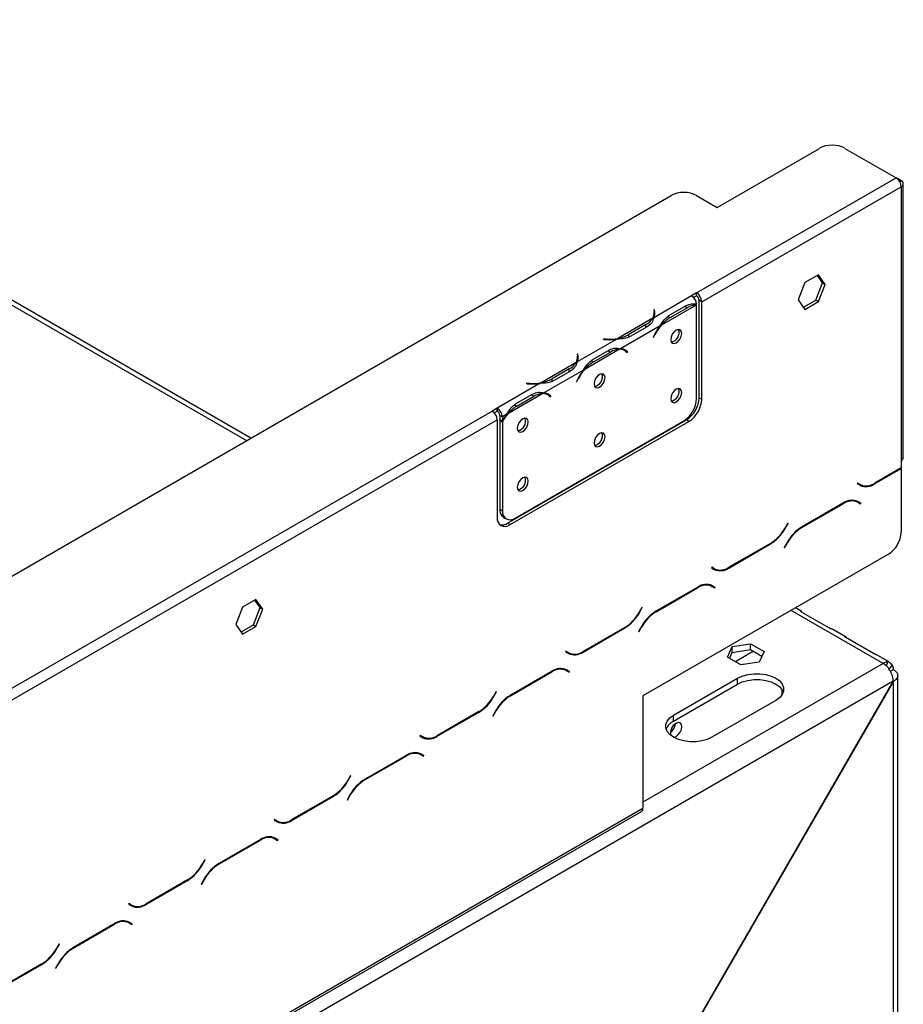
# Model space of a CAD drawing. Units: millimetres. Extents: x 32 to 5447, y 51 to 4033.
# Drawn here: x 5167 to 5411, y 932 to 1204 of the extents above; entities that cross this region are included whole.
import ezdxf

# ---------------------------------------------------------------- set-up
doc = ezdxf.new("R2010")
doc.units = ezdxf.units.MM
doc.header["$LTSCALE"] = 20

msp = doc.modelspace()

# ---------------------------------------------------------------- linework, layer by layer
at = {"color": 8, "linetype": 'Continuous', "lineweight": 25}
for p, q in [((5028.1, 1203.87), (5229.43, 1087.65)), ((5410.06, 1159.27), (5410.48, 1159.51)), ((5350.62, 1124.79), (5351.32, 1124.39)), ((5342.33, 1122.5), (5342.33, 1123.3)), ((5339.87, 1118.91), (5339.87, 1119.72)), ((5342.28, 1117.01), (5342.38, 1116.96)), ((5328.97, 1115.58), (5328.97, 1115.7)), ((5329.41, 1112.55), (5330.11, 1112.15)), ((5333.74, 1112.88), (5334.44, 1112.48)), ((5321.12, 1110.25), (5321.12, 1111.06)), ((5318.66, 1106.67), (5318.66, 1107.47)), ((5307.75, 1103.33), (5307.75, 1103.45)), ((5321.07, 1104.77), (5321.17, 1104.71)), ((5308.2, 1100.3), (5308.89, 1099.9)), ((5312.53, 1100.63), (5313.23, 1100.23)), ((5402.95, 1075.76), (5403.1, 1075.67)), ((5394.32, 1070.28), (5394.46, 1070.2)), ((5378.27, 1063.37), (5378.37, 1063.31)), ((5382.86, 1063.66), (5383, 1063.58)), ((5374.23, 1059.17), (5374.37, 1059.09)), ((5378.9, 1059.42), (5379, 1059.36)), ((5362.65, 1052.49), (5362.79, 1052.41)), ((5354.02, 1047.01), (5354.16, 1046.93)), ((5342.56, 1040.4), (5342.7, 1040.32)), ((5405.52, 1026), (5380.06, 1040.7)), ((5337.96, 1040.1), (5338.06, 1040.04)), ((5333.92, 1035.9), (5334.06, 1035.82)), ((5338.6, 1036.15), (5338.7, 1036.09)), ((5322.34, 1029.22), (5322.49, 1029.14)), ((5369.64, 1029.37), (5364.61, 1026.47)), ((5405.52, 1026), (5339.06, 987.64)), ((5313.71, 1023.75), (5313.85, 1023.66)), ((5377.59, 1017.42), (5377.59, 1018.67)), ((5408.35, 788.19), (5408.35, 1021.05)), ((5297.66, 1016.83), (5297.76, 1016.78)), ((5302.25, 1017.13), (5302.39, 1017.05)), ((5293.62, 1012.64), (5293.76, 1012.55)), ((5298.29, 1012.88), (5298.39, 1012.83)), ((5282.04, 1005.95), (5282.18, 1005.87)), ((5273.41, 1000.48), (5273.55, 1000.4)), ((5257.35, 993.57), (5257.45, 993.51)), ((5261.95, 993.86), (5262.09, 993.78)), ((5253.31, 989.37), (5253.45, 989.29)), ((5257.99, 989.62), (5258.09, 989.56)), ((5241.73, 982.69), (5241.88, 982.6)), ((5233.1, 977.21), (5233.24, 977.13)), ((5217.05, 970.3), (5217.15, 970.24)), ((5221.64, 970.59), (5221.78, 970.51)), ((5213.01, 966.1), (5213.15, 966.02)), ((5217.68, 966.35), (5217.78, 966.29)), ((5201.43, 959.42), (5201.57, 959.33)), ((5192.8, 953.94), (5192.94, 953.86)), ((5176.74, 947.03), (5176.84, 946.97)), ((5181.34, 947.33), (5181.48, 947.24)), ((5172.7, 942.83), (5172.84, 942.75)), ((5177.38, 943.08), (5177.48, 943.02))]:
    msp.add_line(p, q, dxfattribs=at)
at = {"color": 7, "linetype": 'Continuous', "lineweight": 25}
for p, q in [((5230.6, 1088.33), (5030.1, 1204.07)), ((5359.57, 1152.17), (5387.85, 1168.49)), ((5394.92, 1168.49), (5409.06, 1160.33)), ((5353.91, 1128.49), (5409.06, 1160.33)), ((5410.48, 1159.51), (5409.09, 1160.31)), ((5355.32, 1126.04), (5410.48, 1157.88)), ((5410.48, 1157.88), (5410.48, 1082.14)), ((5411.06, 1082.95), (5411.06, 1158.7)), ((5056.92, 988.07), (5346.84, 1155.43)), ((5353.91, 1155.43), (5359.57, 1152.17)), ((5387.59, 1133.51), (5383.87, 1131.37)), ((5388.74, 1131.28), (5387.29, 1133.34)), ((5389.44, 1130.87), (5387.59, 1133.51)), ((5383.87, 1131.37), (5382.01, 1126.58)), ((5386.88, 1126.49), (5388.74, 1131.28)), ((5387.59, 1126.08), (5389.44, 1130.87)), ((5388.74, 1131.28), (5389.44, 1130.87)), ((5352.5, 1127.67), (5342.06, 1121.64)), ((5353.91, 1128.49), (5352.49, 1127.67)), ((5352.5, 1127.67), (5352.49, 1127.67)), ((5353.08, 1127.19), (5353.91, 1127.67)), ((5353.91, 1127.67), (5353.91, 1128.49)), ((5353.77, 1125.14), (5344.15, 1119.59)), ((5346.26, 1122.27), (5350.97, 1125)), ((5353.91, 1099.29), (5353.91, 1125.14)), ((5355.32, 1126.04), (5354.62, 1126.45)), ((5354.62, 1099.5), (5354.62, 1126.45)), ((5355.32, 1099.09), (5355.32, 1126.04)), ((5382.01, 1126.58), (5383.87, 1123.94)), ((5383.46, 1124.52), (5386.88, 1126.49)), ((5383.87, 1123.94), (5387.59, 1126.08)), ((5386.88, 1126.49), (5387.59, 1126.08)), ((5342.26, 1123.79), (5342.06, 1123.78)), ((5342.06, 1123.78), (5342.13, 1123.29)), ((5342.26, 1122.97), (5342.16, 1122.97)), ((5342.16, 1122.09), (5342.16, 1122.9)), ((5342.33, 1123.3), (5342.26, 1123.79)), ((5342.26, 1122.97), (5342.26, 1123.79)), ((5342.33, 1122.49), (5342.26, 1122.97)), ((5345.9, 1122.08), (5346.61, 1121.67)), ((5346.61, 1121.67), (5351.32, 1124.39)), ((5341.75, 1121.47), (5332.13, 1115.91)), ((5343.85, 1119.41), (5332.86, 1113.07)), ((5339.87, 1119.72), (5335.16, 1117)), ((5335.16, 1116.18), (5335.16, 1117)), ((5340.22, 1119.12), (5335.51, 1116.4)), ((5342.27, 1117), (5341.89, 1116.25)), ((5342, 1116.21), (5342.38, 1116.96)), ((5331.83, 1115.74), (5320.84, 1109.4)), ((5328.13, 1115.74), (5328.11, 1115.62)), ((5328.11, 1115.62), (5328.95, 1115.58)), ((5328.97, 1115.7), (5328.13, 1115.74)), ((5328.13, 1115.62), (5328.13, 1115.74)), ((5341.89, 1116.25), (5342, 1116.21)), ((5341.9, 1116.27), (5342, 1116.21)), ((5321.04, 1111.54), (5320.84, 1111.53)), ((5320.84, 1111.53), (5320.92, 1111.05)), ((5321.12, 1111.06), (5321.04, 1111.54)), ((5321.04, 1110.72), (5321.04, 1111.54)), ((5332.56, 1112.9), (5322.94, 1107.34)), ((5325.05, 1110.03), (5329.76, 1112.75)), ((5325.39, 1109.42), (5330.11, 1112.15)), ((5334, 1112.53), (5333.3, 1112.94)), ((5334.11, 1112.58), (5333.74, 1112.88)), ((5334.06, 1112.5), (5334.11, 1112.58)), ((5334.11, 1112.58), (5334.82, 1112.17)), ((5334.33, 1112.31), (5334.71, 1112)), ((5334.82, 1112.17), (5334.44, 1112.48)), ((5334.71, 1112), (5334.82, 1112.17)), ((5320.54, 1109.22), (5310.92, 1103.67)), ((5321.04, 1110.72), (5320.95, 1110.72)), ((5320.95, 1109.84), (5320.95, 1110.66)), ((5321.11, 1110.25), (5321.04, 1110.72)), ((5324.68, 1109.83), (5325.39, 1109.42)), ((5322.63, 1107.17), (5311.65, 1100.83)), ((5318.66, 1107.47), (5313.95, 1104.75)), ((5319.01, 1106.87), (5314.3, 1104.15)), ((5310.61, 1103.49), (5298.76, 1096.65)), ((5306.92, 1103.49), (5306.9, 1103.38)), ((5306.9, 1103.38), (5307.74, 1103.33)), ((5307.75, 1103.45), (5306.92, 1103.49)), ((5306.92, 1103.38), (5306.92, 1103.49)), ((5313.95, 1103.93), (5313.95, 1104.75)), ((5321.06, 1104.75), (5320.68, 1104.01)), ((5320.68, 1104.01), (5320.79, 1103.97)), ((5320.69, 1104.02), (5320.79, 1103.97)), ((5320.79, 1103.97), (5321.17, 1104.71)), ((5311.35, 1100.65), (5301.72, 1095.09)), ((5303.83, 1097.78), (5308.55, 1100.5)), ((5312.79, 1100.29), (5312.08, 1100.69)), ((5312.9, 1100.33), (5312.52, 1100.64)), ((5312.85, 1100.25), (5312.9, 1100.33)), ((5312.9, 1100.33), (5313.61, 1099.93)), ((5303.47, 1097.59), (5304.18, 1097.18)), ((5304.18, 1097.18), (5308.89, 1099.9)), ((5313.12, 1100.06), (5313.5, 1099.76)), ((5313.61, 1099.93), (5313.23, 1100.23)), ((5313.5, 1099.76), (5313.61, 1099.93)), ((5354.62, 1099.5), (5355.32, 1099.09)), ((5160.16, 1016.64), (5297.34, 1095.83)), ((5298.75, 1096.65), (5297.34, 1095.83)), ((5297.92, 1095.35), (5298.75, 1095.83)), ((5298.75, 1096.65), (5298.76, 1096.65)), ((5298.75, 1095.83), (5298.75, 1096.65)), ((5298.75, 1095.83), (5298.76, 1095.83)), ((5298.76, 1096.65), (5298.76, 1095.83)), ((5301.42, 1094.92), (5300.17, 1094.2)), ((5161.58, 1014.19), (5298.75, 1093.38)), ((5298.75, 1093.38), (5298.75, 1066.44)), ((5300.17, 1094.2), (5299.46, 1094.61)), ((5299.46, 1094.61), (5299.46, 1093.51)), ((5299.46, 1093.51), (5300.17, 1093.11)), ((5299.46, 1093.28), (5299.56, 1093.46)), ((5299.46, 1093.28), (5300.17, 1092.87)), ((5299.46, 1093.28), (5299.46, 1068.67)), ((5300.17, 1094.2), (5300.17, 1093.11)), ((5300.17, 1092.87), (5300.17, 1068.26)), ((5301.58, 1064.8), (5351.08, 1093.38)), ((5302.29, 1064.4), (5351.79, 1092.97)), ((5303.71, 1066.22), (5350.38, 1093.16)), ((5351.79, 1092.97), (5351.08, 1093.38)), ((5410.48, 1082.14), (5410.48, 1080.1)), ((5403.1, 1075.67), (5410.48, 1079.93)), ((5410.48, 1080.1), (5403.16, 1075.87)), ((5410.48, 1079.93), (5410.34, 1080.01)), ((5410.48, 1079.93), (5410.48, 1078.87)), ((5410.48, 1078.87), (5410.48, 1062.34)), ((5398.38, 1075.92), (5398.28, 1075.75)), ((5399.16, 1075.47), (5398.38, 1075.92)), ((5398.45, 1075.88), (5398.38, 1075.92)), ((5398.45, 1075.88), (5399.16, 1075.47)), ((5398.28, 1075.75), (5399.1, 1075.28)), ((5394.52, 1070.4), (5382.95, 1063.71)), ((5397.76, 1071), (5398.46, 1070.59)), ((5398.46, 1070.59), (5399.24, 1070.15)), ((5398.63, 1070.73), (5398.5, 1070.8)), ((5399.34, 1070.32), (5398.52, 1070.79)), ((5398.53, 1070.55), (5398.63, 1070.73)), ((5398.63, 1070.73), (5399.34, 1070.32)), ((5399.24, 1070.15), (5399.34, 1070.32)), ((5299.46, 1068.67), (5300.17, 1068.26)), ((5383, 1063.58), (5394.46, 1070.2)), ((5300.5, 1066.38), (5301.21, 1065.97)), ((5301.58, 1064.8), (5302.29, 1064.4)), ((5379.09, 1064.79), (5378.31, 1063.44)), ((5378.37, 1063.31), (5379.19, 1064.73)), ((5379.19, 1064.73), (5379.09, 1064.79)), ((5379.09, 1064.79), (5379.19, 1064.73)), ((5378.95, 1059.49), (5378.13, 1058.07)), ((5362.79, 1052.41), (5374.37, 1059.09)), ((5374.31, 1059.22), (5362.85, 1052.6)), ((5378.13, 1058.07), (5378.23, 1058.02)), ((5378.23, 1058.02), (5379, 1059.36)), ((5406.94, 1056.22), (5339.06, 1017.03)), ((5358.07, 1052.65), (5357.97, 1052.48)), ((5357.97, 1052.48), (5358.79, 1052.01)), ((5358.85, 1052.21), (5358.07, 1052.65)), ((5358.14, 1052.61), (5358.07, 1052.65)), ((5358.14, 1052.61), (5358.85, 1052.21)), ((5354.22, 1047.13), (5342.64, 1040.44)), ((5342.7, 1040.32), (5354.16, 1046.93)), ((5357.18, 1047.87), (5357.45, 1047.74)), ((5357.45, 1047.74), (5358.16, 1047.33)), ((5358.16, 1047.33), (5358.94, 1046.88)), ((5358.33, 1047.46), (5358.2, 1047.54)), ((5359.04, 1047.05), (5358.22, 1047.52)), ((5358.23, 1047.29), (5358.33, 1047.46)), ((5358.33, 1047.46), (5359.04, 1047.05)), ((5358.94, 1046.88), (5359.04, 1047.05)), ((5232.02, 1043.71), (5228.31, 1041.56)), ((5233.17, 1041.47), (5231.72, 1043.53)), ((5233.88, 1041.06), (5232.02, 1043.71)), ((5228.31, 1041.56), (5226.45, 1036.77)), ((5231.32, 1036.68), (5233.17, 1041.47)), ((5232.02, 1036.27), (5233.88, 1041.06)), ((5233.17, 1041.47), (5233.88, 1041.06)), ((5338.78, 1041.52), (5338.01, 1040.17)), ((5338.06, 1040.04), (5338.88, 1041.46)), ((5338.88, 1041.46), (5338.78, 1041.52)), ((5338.78, 1041.52), (5338.88, 1041.46)), ((5383.01, 1040.35), (5381.23, 1041.38)), ((5390.61, 1035.81), (5382.95, 1040.23)), ((5226.45, 1036.77), (5228.31, 1034.13)), ((5227.9, 1034.71), (5231.32, 1036.68)), ((5228.31, 1034.13), (5232.02, 1036.27)), ((5231.32, 1036.68), (5232.02, 1036.27)), ((5322.49, 1029.14), (5334.06, 1035.82)), ((5334.01, 1035.95), (5322.55, 1029.33)), ((5338.64, 1036.22), (5337.82, 1034.81)), ((5337.92, 1034.75), (5338.7, 1036.09)), ((5395.27, 1033.28), (5391.73, 1035.32)), ((5337.82, 1034.81), (5337.92, 1034.75)), ((5402.86, 1028.73), (5395.2, 1033.15)), ((5362.4, 1027.75), (5363.76, 1030.68)), ((5363.76, 1030.68), (5368.84, 1031.46)), ((5363.76, 1029.05), (5363.76, 1030.68)), ((5363.76, 1029.05), (5368.84, 1029.83)), ((5368.84, 1031.46), (5372.55, 1029.32)), ((5368.84, 1029.83), (5368.84, 1031.46)), ((5368.84, 1029.83), (5371.96, 1028.03)), ((5317.77, 1029.39), (5317.67, 1029.21)), ((5317.67, 1029.21), (5318.49, 1028.74)), ((5318.55, 1028.94), (5317.77, 1029.39)), ((5317.84, 1029.35), (5317.77, 1029.39)), ((5317.84, 1029.35), (5318.55, 1028.94)), ((5366.12, 1025.61), (5362.4, 1027.75)), ((5363, 1027.41), (5363.76, 1029.05)), ((5372.55, 1029.32), (5371.19, 1026.39)), ((5406.82, 1026.61), (5403.98, 1028.24)), ((5316.88, 1024.6), (5317.15, 1024.47)), ((5317.15, 1024.47), (5317.85, 1024.06)), ((5317.85, 1024.06), (5318.63, 1023.61)), ((5318.02, 1024.19), (5317.89, 1024.27)), ((5318.73, 1023.78), (5317.91, 1024.26)), ((5317.92, 1024.02), (5318.02, 1024.19)), ((5318.02, 1024.19), (5318.73, 1023.78)), ((5371.19, 1026.39), (5366.12, 1025.61)), ((5406.71, 1026.39), (5406.36, 1025.31)), ((5408.09, 1025.59), (5407.07, 1024.46)), ((5407.5, 1023.88), (5408.35, 1024.37)), ((5313.91, 1023.86), (5302.34, 1017.18)), ((5302.39, 1017.05), (5313.85, 1023.66)), ((5318.63, 1023.61), (5318.73, 1023.78)), ((5347.54, 1011.72), (5365.22, 1021.92)), ((5365.22, 1020.29), (5365.22, 1021.92)), ((5409.52, 788.87), (5409.52, 1022.74)), ((5408.3, 1021.08), (5120.91, 855.17)), ((5341.19, 904.85), (5408.3, 1021.08)), ((5408.35, 1021.05), (5341.22, 904.78)), ((5347.54, 1010.08), (5365.22, 1020.29)), ((5408.35, 1021.05), (5408.3, 1021.08)), ((5298.48, 1018.25), (5297.7, 1016.91)), ((5297.76, 1016.78), (5298.58, 1018.19)), ((5298.58, 1018.19), (5298.48, 1018.25)), ((5298.48, 1018.25), (5298.58, 1018.19)), ((5339.06, 1017.03), (5339.06, 986)), ((5375.82, 1015.8), (5358.14, 1005.59)), ((5282.18, 1005.87), (5293.76, 1012.55)), ((5293.7, 1012.68), (5282.24, 1006.07)), ((5298.34, 1012.95), (5297.52, 1011.54)), ((5297.52, 1011.54), (5297.62, 1011.48)), ((5297.62, 1011.48), (5298.39, 1012.83)), ((5347.54, 1010.08), (5347.54, 1011.72)), ((5347.99, 1009.12), (5347.6, 1008.89)), ((5277.46, 1006.12), (5277.36, 1005.95)), ((5277.36, 1005.95), (5278.18, 1005.47)), ((5278.24, 1005.67), (5277.46, 1006.12)), ((5277.53, 1006.08), (5277.46, 1006.12)), ((5277.53, 1006.08), (5278.24, 1005.67)), ((5273.61, 1000.59), (5262.03, 993.91)), ((5262.09, 993.78), (5273.55, 1000.4)), ((5276.84, 1001.2), (5277.55, 1000.79)), ((5277.55, 1000.79), (5278.33, 1000.34)), ((5277.72, 1000.92), (5277.59, 1001)), ((5278.43, 1000.52), (5277.61, 1000.99)), ((5277.62, 1000.75), (5277.72, 1000.92)), ((5277.72, 1000.92), (5278.43, 1000.52)), ((5278.33, 1000.34), (5278.43, 1000.52)), ((5258.17, 994.98), (5257.4, 993.64)), ((5257.45, 993.51), (5258.27, 994.93)), ((5258.27, 994.93), (5258.17, 994.98)), ((5258.17, 994.98), (5258.27, 994.93)), ((5241.88, 982.6), (5253.45, 989.29)), ((5253.4, 989.42), (5241.94, 982.8)), ((5258.03, 989.69), (5257.21, 988.27)), ((5257.31, 988.21), (5258.09, 989.56)), ((5121.27, 860.28), (5339.06, 986)), ((5257.21, 988.27), (5257.31, 988.21)), ((5120.86, 859.36), (5338.65, 985.09)), ((5237.16, 982.85), (5237.06, 982.68)), ((5237.06, 982.68), (5237.88, 982.21)), ((5237.94, 982.4), (5237.16, 982.85)), ((5237.23, 982.81), (5237.16, 982.85)), ((5237.23, 982.81), (5237.94, 982.4)), ((5236.54, 977.93), (5237.24, 977.52)), ((5237.41, 977.66), (5237.28, 977.73)), ((5238.12, 977.25), (5237.3, 977.72)), ((5233.3, 977.33), (5221.72, 970.64)), ((5221.78, 970.51), (5233.24, 977.13)), ((5237.24, 977.52), (5238.02, 977.08)), ((5237.31, 977.48), (5237.41, 977.66)), ((5237.41, 977.66), (5238.12, 977.25)), ((5238.02, 977.08), (5238.12, 977.25)), ((5217.87, 971.72), (5217.09, 970.37)), ((5217.15, 970.24), (5217.97, 971.66)), ((5217.97, 971.66), (5217.87, 971.72)), ((5217.87, 971.72), (5217.97, 971.66)), ((5201.57, 959.33), (5213.15, 966.02)), ((5213.09, 966.15), (5201.63, 959.53)), ((5217.72, 966.42), (5216.91, 965)), ((5216.91, 965), (5217.01, 964.94)), ((5217.01, 964.94), (5217.78, 966.29)), ((5196.85, 959.58), (5196.75, 959.41)), ((5196.75, 959.41), (5197.57, 958.94)), ((5197.63, 959.14), (5196.85, 959.58)), ((5196.92, 959.54), (5196.85, 959.58)), ((5196.92, 959.54), (5197.63, 959.14)), ((5193, 954.06), (5181.42, 947.37)), ((5181.48, 947.24), (5192.94, 953.86)), ((5195.96, 954.8), (5196.23, 954.66)), ((5196.23, 954.66), (5196.94, 954.26)), ((5196.94, 954.26), (5197.71, 953.81)), ((5197.11, 954.39), (5196.98, 954.47)), ((5197.81, 953.98), (5197, 954.45)), ((5197.01, 954.22), (5197.11, 954.39)), ((5197.11, 954.39), (5197.81, 953.98)), ((5197.71, 953.81), (5197.81, 953.98)), ((5177.56, 948.45), (5176.79, 947.1)), ((5176.84, 946.97), (5177.66, 948.39)), ((5177.66, 948.39), (5177.56, 948.45)), ((5177.56, 948.45), (5177.66, 948.39)), ((5161.27, 936.07), (5172.84, 942.75)), ((5172.79, 942.88), (5161.33, 936.26)), ((5177.42, 943.15), (5176.6, 941.74)), ((5176.7, 941.68), (5177.48, 943.02)), ((5176.6, 941.74), (5176.7, 941.68))]:
    msp.add_line(p, q, dxfattribs=at)
at = {"color": 7, "linetype": 'Continuous', "lineweight": 25, "flags": 128}
for points in [[(5342.16, 1122.09), (5342.16, 1122.02), (5342.15, 1121.85)], [(5349.78, 1117.31), (5349.66, 1117.92), (5349.33, 1118.3), (5348.84, 1118.39), (5348.25, 1118.19), (5347.67, 1117.72), (5347.18, 1117.05), (5346.85, 1116.29), (5346.73, 1115.56), (5346.85, 1114.95), (5347.18, 1114.57), (5347.67, 1114.48), (5348.25, 1114.68), (5348.84, 1115.15), (5349.33, 1115.81), (5349.66, 1116.57), (5349.78, 1117.31)], [(5320.95, 1109.84), (5320.95, 1109.77), (5320.94, 1109.6)], [(5328.56, 1105.06), (5328.45, 1105.67), (5328.12, 1106.05), (5327.62, 1106.15), (5327.04, 1105.94), (5326.46, 1105.47), (5325.97, 1104.81), (5325.64, 1104.05), (5325.52, 1103.31), (5325.64, 1102.7), (5325.97, 1102.33), (5326.46, 1102.23), (5327.04, 1102.43), (5327.62, 1102.9), (5328.12, 1103.57), (5328.45, 1104.33), (5328.56, 1105.06)], [(5349.78, 1100.98), (5349.66, 1101.59), (5349.33, 1101.96), (5348.84, 1102.06), (5348.25, 1101.86), (5347.67, 1101.39), (5347.18, 1100.72), (5346.85, 1099.96), (5346.73, 1099.22), (5346.85, 1098.62), (5347.18, 1098.24), (5347.67, 1098.14), (5348.25, 1098.35), (5348.84, 1098.82), (5349.33, 1099.48), (5349.66, 1100.24), (5349.78, 1100.98)], [(5307.35, 1092.82), (5307.23, 1093.42), (5306.9, 1093.8), (5306.41, 1093.9), (5305.83, 1093.7), (5305.25, 1093.23), (5304.75, 1092.56), (5304.42, 1091.8), (5304.31, 1091.06), (5304.42, 1090.46), (5304.75, 1090.08), (5305.25, 1089.98), (5305.83, 1090.19), (5306.41, 1090.66), (5306.9, 1091.32), (5307.23, 1092.08), (5307.35, 1092.82)], [(5328.56, 1088.73), (5328.45, 1089.34), (5328.12, 1089.72), (5327.62, 1089.81), (5327.04, 1089.61), (5326.46, 1089.14), (5325.97, 1088.48), (5325.64, 1087.72), (5325.52, 1086.98), (5325.64, 1086.37), (5325.97, 1085.99), (5326.46, 1085.9), (5327.04, 1086.1), (5327.62, 1086.57), (5328.12, 1087.24), (5328.45, 1088), (5328.56, 1088.73)], [(5307.35, 1076.49), (5307.23, 1077.09), (5306.9, 1077.47), (5306.41, 1077.57), (5305.83, 1077.37), (5305.25, 1076.9), (5304.75, 1076.23), (5304.42, 1075.47), (5304.31, 1074.73), (5304.42, 1074.13), (5304.75, 1073.75), (5305.25, 1073.65), (5305.83, 1073.85), (5306.41, 1074.32), (5306.9, 1074.99), (5307.23, 1075.75), (5307.35, 1076.49)], [(5365.22, 1021.92), (5366.53, 1022.53), (5368.04, 1022.95), (5369.68, 1023.16), (5371.36, 1023.16), (5373, 1022.95), (5374.51, 1022.53), (5375.82, 1021.92), (5376.87, 1021.16), (5377.6, 1020.29), (5377.97, 1019.35), (5377.97, 1018.38), (5377.6, 1017.43), (5376.87, 1016.56), (5375.82, 1015.8)], [(5365.22, 1020.29), (5366.53, 1020.89), (5368.04, 1021.31), (5369.68, 1021.53), (5371.36, 1021.53), (5373, 1021.31), (5374.51, 1020.89), (5375.82, 1020.29), (5376.87, 1019.53), (5377.6, 1018.66), (5377.88, 1018.04)], [(5358.14, 1005.59), (5356.83, 1004.99), (5355.32, 1004.57), (5353.68, 1004.35), (5352, 1004.35), (5350.36, 1004.57), (5348.85, 1004.99), (5347.54, 1005.59), (5346.49, 1006.35), (5345.76, 1007.23), (5345.39, 1008.17), (5345.39, 1009.14), (5345.76, 1010.09), (5346.49, 1010.96), (5347.54, 1011.72)], [(5347.48, 1005.63), (5347.65, 1005.63), (5348.24, 1005.84), (5348.84, 1006.32), (5349.34, 1007), (5349.68, 1007.78), (5349.8, 1008.53), (5349.68, 1009.15), (5349.34, 1009.54), (5348.84, 1009.64), (5348.24, 1009.43), (5348.24, 1009.43)]]:
    msp.add_lwpolyline(points, dxfattribs=at)
at = {"color": 7, "linetype": 'Continuous', "lineweight": 25}
for centre, radius, start, end in [((5391.39, 1161.67), 7.69, 62.6097, 117.3903), ((5407.41, 1157.74), 3.07, 2.6055, 57.3945), ((5410.17, 1158.7), 0.873, 290.7834, 69.2166), ((5350.37, 1148.61), 7.69, 62.6097, 117.3903), ((5350.81, 1125.06), 3.11, 5.7369, 57.1968), ((5352.25, 1125.9), 3.07, 2.6055, 57.3945), ((5353.08, 1126.38), 1.54, 2.6055, 57.3945), ((5353.97, 1120.11), 5.04, 92.2523, 121.7742), ((5339.39, 1122.91), 2.77, 328.6951, 8.0359), ((5339.57, 1122.9), 2.79, 333.1169, 8.2701), ((5337.49, 1124.16), 5.04, 298.2201, 327.7391), ((5354.42, 1110.79), 13.65, 140.8138, 152.9332), ((5354.15, 1110.95), 13.21, 139.185, 152.9629), ((5351.66, 1113.22), 9.85, 120.9066, 139.7287), ((5330.37, 1125.61), 9.85, 280.2695, 299.0881), ((5346.33, 1117.55), 2.72, 281.7999, 18.2055), ((5329.65, 1129.21), 13.65, 267.0673, 279.1846), ((5329.65, 1128.89), 13.21, 267.0376, 280.8131), ((5332.76, 1107.86), 5.04, 92.2523, 121.7742), ((5332.62, 1110.13), 2.77, 51.9592, 91.2958), ((5332.71, 1110.29), 2.79, 51.7253, 86.8743), ((5316.28, 1111.91), 5.04, 298.2201, 327.7391), ((5318.18, 1110.66), 2.77, 328.6951, 8.0359), ((5318.36, 1110.66), 2.79, 333.1169, 8.2701), ((5330.45, 1100.97), 9.85, 120.9066, 139.7287), ((5333.21, 1098.54), 13.65, 140.8138, 152.9332), ((5332.94, 1098.7), 13.21, 139.185, 152.9629), ((5325.12, 1105.3), 2.72, 281.37, 17.8889), ((5308.43, 1116.96), 13.65, 267.0673, 279.1846), ((5308.44, 1116.65), 13.21, 267.0376, 280.8131), ((5309.16, 1113.36), 9.85, 280.2695, 299.0881), ((5311.55, 1095.61), 5.04, 92.2523, 121.7742), ((5311.41, 1097.88), 2.77, 51.9592, 91.2958), ((5311.5, 1098.04), 2.79, 51.7253, 86.8743), ((5346.33, 1101.22), 2.72, 281.37, 17.8889), ((5346.24, 1099.63), 7.68, 302.6055, 357.3945), ((5346.94, 1099.85), 7.68, 302.6055, 357.3945), ((5347.65, 1099.44), 7.68, 302.6055, 357.3945), ((5295.68, 1093.24), 3.07, 2.6055, 57.3945), ((5297.1, 1094.06), 3.07, 2.6055, 57.3945), ((5297.93, 1094.54), 1.54, 2.6055, 57.3945), ((5311.66, 1086.5), 13.14, 139.1605, 151.0011), ((5311.92, 1086.35), 13.55, 140.788, 150.1077), ((5309.24, 1088.73), 9.85, 120.9066, 139.7287), ((5303.9, 1093.05), 2.72, 281.7999, 18.2055), ((5325.12, 1088.97), 2.72, 281.7999, 18.2055), ((5410.06, 1083.05), 1.01, 294.3747, 354.3052), ((5303.91, 1076.72), 2.72, 281.37, 17.8889), ((5400.81, 1079.14), 4.02, 245.686, 305.6182), ((5399.79, 1078.13), 2.82, 240.3117, 262.6368), ((5400.75, 1078.94), 4.02, 245.686, 305.6182), ((5396.81, 1066.93), 4.02, 65.686, 125.6182), ((5396.87, 1067.12), 4.02, 65.686, 125.6182), ((5301.91, 1068.4), 2.46, 173.7012, 234.9867), ((5302.33, 1067.91), 2.18, 170.786, 309.2033), ((5300.91, 1066.09), 2.18, 170.786, 309.2033), ((5300.06, 1067.02), 2.69, 257.24, 304.5426), ((5368.2, 1069.01), 11.54, 301.9547, 331.1444), ((5368.26, 1068.88), 11.54, 301.9547, 331.1444), ((5389.05, 1053.92), 11.54, 121.9547, 151.1444), ((5389.11, 1053.79), 11.54, 121.9547, 151.1444), ((5402.8, 1062.69), 7.68, 302.6055, 357.3945), ((5359.49, 1054.88), 2.83, 240.346, 264.1838), ((5360.45, 1055.68), 4.02, 245.686, 305.6182), ((5360.51, 1055.87), 4.02, 245.686, 305.6182), ((5356.5, 1043.66), 4.02, 65.686, 125.6182), ((5356.56, 1043.86), 4.02, 65.686, 125.6182), ((5348.75, 1030.65), 11.54, 121.9547, 151.1444), ((5327.9, 1045.74), 11.54, 301.9547, 331.1444), ((5327.96, 1045.61), 11.54, 301.9547, 331.1444), ((5348.81, 1030.52), 11.54, 121.9547, 151.1444), ((5319.18, 1031.61), 2.83, 240.346, 264.1838), ((5320.14, 1032.41), 4.02, 245.686, 305.6182), ((5320.2, 1032.61), 4.02, 245.686, 305.6182), ((5316.2, 1020.39), 4.02, 65.686, 125.6182), ((5316.26, 1020.59), 4.02, 65.686, 125.6182), ((5406.9, 1023.75), 2.65, 94.255, 121.5437), ((5405.7, 1024.44), 2.65, 358.454, 25.7377), ((5287.59, 1022.48), 11.54, 301.9547, 331.1444), ((5287.65, 1022.35), 11.54, 301.9547, 331.1444), ((5308.44, 1007.39), 11.54, 121.9547, 151.1444), ((5308.5, 1007.26), 11.54, 121.9547, 151.1444), ((5349.43, 1006.28), 4.25, 116.4144, 158.4481), ((5349.54, 1006.91), 2.84, 117.2155, 197.2379), ((5344.55, 1009.77), 3.5, 308.0321, 351.9733), ((5278.87, 1008.33), 2.82, 240.3117, 262.6368), ((5279.84, 1009.14), 4.02, 245.686, 305.6182), ((5279.9, 1009.34), 4.02, 245.686, 305.6182), ((5275.89, 997.12), 4.02, 65.686, 125.6182), ((5275.95, 997.32), 4.02, 65.686, 125.6182), ((5247.29, 999.21), 11.54, 301.9547, 331.1444), ((5247.35, 999.08), 11.54, 301.9547, 331.1444), ((5268.14, 984.12), 11.54, 121.9547, 151.1444), ((5268.2, 983.99), 11.54, 121.9547, 151.1444), ((5338.11, 985.88), 0.959, 304.0564, 7.2558), ((5238.57, 985.07), 2.83, 240.346, 264.1838), ((5239.53, 985.87), 4.02, 245.686, 305.6182), ((5239.59, 986.07), 4.02, 245.686, 305.6182), ((5235.59, 973.86), 4.02, 65.686, 125.6182), ((5235.65, 974.05), 4.02, 65.686, 125.6182), ((5206.98, 975.94), 11.54, 301.9547, 331.1444), ((5207.04, 975.81), 11.54, 301.9547, 331.1444), ((5227.83, 960.85), 11.54, 121.9547, 151.1444), ((5227.89, 960.72), 11.54, 121.9547, 151.1444), ((5198.27, 961.81), 2.83, 240.346, 264.1838), ((5199.23, 962.61), 4.02, 245.686, 305.6182), ((5199.29, 962.8), 4.02, 245.686, 305.6182), ((5195.28, 950.59), 4.02, 65.686, 125.6182), ((5195.34, 950.79), 4.02, 65.686, 125.6182), ((5166.68, 952.67), 11.54, 301.9547, 331.1444), ((5166.74, 952.54), 11.54, 301.9547, 331.1444), ((5187.53, 937.58), 11.54, 121.9547, 151.1444), ((5187.59, 937.45), 11.54, 121.9547, 151.1444)]:
    msp.add_arc(centre, radius, start, end, dxfattribs=at)
for points, knots in [([(5350.97, 1125), (5351.48, 1125.21), (5352.5, 1125.64), (5353.44, 1125.46), (5353.91, 1125.37)], [0, 0, 0, 0, 0.499891, 1, 1, 1, 1]), ([(5343.85, 1119.41), (5344.2, 1120.01), (5344.9, 1121.21), (5345.81, 1121.92), (5346.26, 1122.27)], [0, 0, 0, 0, 0.499776, 1, 1, 1, 1]), ([(5342.06, 1121.64), (5341.92, 1121.17), (5341.64, 1120.21), (5340.7, 1119.48), (5340.22, 1119.12)], [0, 0, 0, 0, 0.499776, 1, 1, 1, 1]), ([(5335.51, 1116.4), (5334.98, 1116.18), (5333.91, 1115.75), (5332.52, 1115.74), (5331.83, 1115.74)], [0, 0, 0, 0, 0.499956, 1, 1, 1, 1]), ([(5329.76, 1112.75), (5330.31, 1112.97), (5331.41, 1113.42), (5332.38, 1113.19), (5332.86, 1113.07)], [0, 0, 0, 0, 0.499956, 1, 1, 1, 1]), ([(5320.84, 1109.4), (5320.7, 1108.92), (5320.42, 1107.96), (5319.48, 1107.24), (5319.01, 1106.87)], [0, 0, 0, 0, 0.499776, 1, 1, 1, 1]), ([(5322.63, 1107.17), (5322.98, 1107.76), (5323.69, 1108.96), (5324.59, 1109.67), (5325.05, 1110.03)], [0, 0, 0, 0, 0.499776, 1, 1, 1, 1]), ([(5314.3, 1104.15), (5313.76, 1103.94), (5312.7, 1103.51), (5311.31, 1103.5), (5310.61, 1103.49)], [0, 0, 0, 0, 0.499956, 1, 1, 1, 1]), ([(5308.55, 1100.5), (5309.1, 1100.73), (5310.2, 1101.17), (5311.17, 1100.94), (5311.65, 1100.83)], [0, 0, 0, 0, 0.499956, 1, 1, 1, 1]), ([(5301.42, 1094.92), (5301.77, 1095.52), (5302.47, 1096.72), (5303.38, 1097.43), (5303.83, 1097.78)], [0, 0, 0, 0, 0.499776, 1, 1, 1, 1]), ([(5382.95, 1040.23), (5382.89, 1040.27), (5382.8, 1040.34), (5382.75, 1040.4), (5382.75, 1040.44), (5382.82, 1040.44), (5382.93, 1040.4), (5383.01, 1040.35), (5383.01, 1040.35)], [0, 0, 0, 0, 0.25233, 0.367339, 0.480323, 0.717539, 0.997059, 1, 1, 1, 1]), ([(5391.73, 1035.32), (5391.65, 1035.36), (5391.5, 1035.44), (5391.24, 1035.53), (5391.03, 1035.61), (5390.89, 1035.67), (5390.74, 1035.74), (5390.65, 1035.78), (5390.61, 1035.81)], [0, 0, 0, 0, 0.303302, 0.548569, 0.658368, 0.766398, 0.878519, 1, 1, 1, 1]), ([(5395.2, 1033.15), (5395.14, 1033.2), (5395.06, 1033.26), (5395.01, 1033.33), (5395, 1033.37), (5395.08, 1033.37), (5395.19, 1033.33), (5395.26, 1033.28), (5395.27, 1033.28)], [0, 0, 0, 0, 0.25233, 0.367339, 0.480323, 0.717539, 0.997059, 1, 1, 1, 1]), ([(5403.98, 1028.24), (5403.9, 1028.29), (5403.75, 1028.36), (5403.5, 1028.46), (5403.29, 1028.53), (5403.14, 1028.59), (5403, 1028.66), (5402.91, 1028.71), (5402.86, 1028.73)], [0, 0, 0, 0, 0.303302, 0.548569, 0.658368, 0.766398, 0.878519, 1, 1, 1, 1]), ([(5406.71, 1026.39), (5406.63, 1026.45), (5406.52, 1026.54), (5406.46, 1026.64), (5406.46, 1026.7), (5406.57, 1026.72), (5406.81, 1026.62), (5407.08, 1026.43), (5407.35, 1026.19), (5407.56, 1026), (5407.79, 1025.81), (5407.97, 1025.68), (5408.09, 1025.59)], [0, 0, 0, 0, 0.124424, 0.181642, 0.23825, 0.358094, 0.499848, 0.642569, 0.762794, 0.81934, 0.876343, 1, 1, 1, 1])]:
    msp.add_open_spline(points, degree=3, knots=knots, dxfattribs=at)
for points in [[(5408.3, 1021.08), (5408.26, 1021.53), (5408.18, 1022.44), (5407.54, 1023.91), (5406.62, 1025.21), (5405.89, 1025.74), (5405.52, 1026)], [(5408.35, 1024.37), (5408.68, 1024.13), (5409.33, 1023.64), (5409.61, 1022.71), (5409.33, 1021.78), (5408.68, 1021.29), (5408.35, 1021.05)]]:
    msp.add_open_spline(points, degree=3, dxfattribs=at)

doc.saveas('drawing.dxf')
